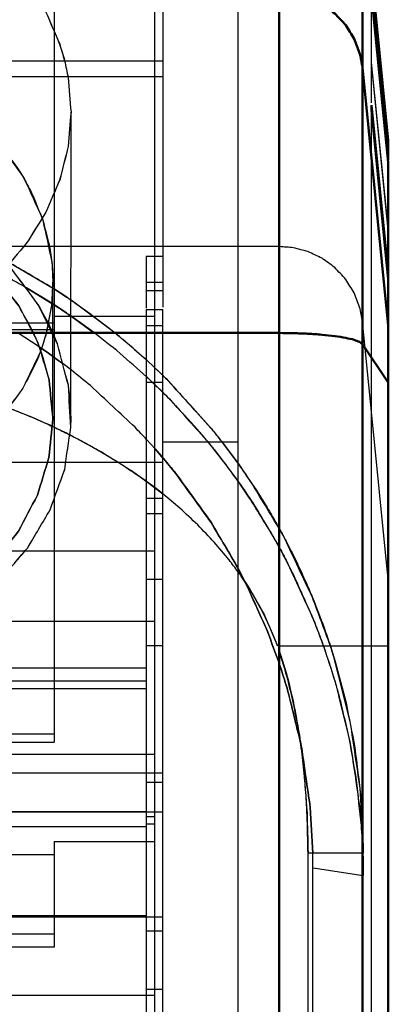
# Model space of a CAD drawing. Units: millimetres. Extents: x -128 to 40, y -17 to 220.
# Drawn here: x 38 to 40, y 86 to 92 of the extents above; entities that cross this region are included whole.
import ezdxf
from ezdxf.lldxf.tags import DXFTag

# ---------------------------------------------------------------- set-up
doc = ezdxf.new("R2010")
doc.units = ezdxf.units.MM
doc.layers.add('Top$33', color=7, linetype='Continuous', true_color=0xffffff)
tags = doc.linetypes.add('DASHED', pattern=[25.72, 12.86, -12.86]).pattern_tags.tags
tags[6:7] = [DXFTag(74, 4), DXFTag(75, 0), DXFTag(340, '0'), DXFTag(46, 0.0), DXFTag(50, 0.0), DXFTag(44, 0.0), DXFTag(45, 0.0)]
tags[4:5] = [DXFTag(74, 4), DXFTag(75, 0), DXFTag(340, '0'), DXFTag(46, 0.0), DXFTag(50, 0.0), DXFTag(44, 0.0), DXFTag(45, 0.0)]

msp = doc.modelspace()

# ---------------------------------------------------------------- linework, layer by layer
at = {"layer": 'Top$33', "color": 6, "linetype": 'DASHED', "lineweight": 25}
for p, q in [((37.9, 94.8385), (37.9, 87.9034)), ((39, 93.385), (39, 80.5907)), ((38.5, 92.4915), (38.5, 81.1143)), ((38.55, 92.4801), (38.55, 90.5093)), ((39.9, 91.4778), (39.8, 92.475)), ((39.8, 92.469), (39.9, 91.4691)), ((39.8, 91.7346), (39.8, 92.3828)), ((23.45, 91.9868), (38.55, 91.9868)), ((39.9, 90.9873), (39.8, 91.9768)), ((39.8, 91.9544), (39.9, 90.954)), ((38.55, 91.8912), (23.5272, 91.8912)), ((37.9996, 89.8131), (38, 91.6794)), ((39.8, -11.6923), (39.8, 91.6923)), ((37.5619, 91.4996), (37.7078, 91.2996)), ((39.8968, 91.5101), (39.9, 91.4778)), ((39.8929, 91.058), (39.9, 90.9873)), ((39.2475, 90.8732), (23.5292, 90.8732)), ((37.6327, 90.775), (37.8854, 90.6277)), ((38.45, 90.8136), (38.45, 90.504)), ((38.55, 90.8136), (38.45, 90.8136)), ((37.8879, 90.7511), (37.8915, 90.6589)), ((37.8915, 89.8444), (37.8915, 90.6588)), ((38.45, 90.6599), (38.55, 90.6599)), ((39.9, 90.6772), (39.9, 90.3994)), ((37.8845, 90.5338), (37.7327, 90.6262)), ((37.7329, 90.6261), (37.8857, 90.5327)), ((37.8854, 90.6277), (37.901, 90.6178)), ((37.9017, 90.6173), (37.8861, 90.6272)), ((38.45, 90.6095), (38.55, 90.6095)), ((37.901, 90.5231), (37.8845, 90.5338)), ((37.8857, 90.5327), (37.9021, 90.5221)), ((38.263, 90.3567), (38.0008, 90.5517)), ((38.45, 90.4951), (38.55, 90.4951)), ((38.45, 90.4951), (38.45, 81.7691)), ((38.55, -10.4951), (38.55, 90.4951)), ((37.9, 90.4134), (33.75, 90.4134)), ((37.8911, 90.3569), (37.8644, 90.4143)), ((37.9, 90.457), (38.5, 90.457)), ((38.0002, 90.4564), (38.1347, 90.3592)), ((38.1341, 90.3602), (38.0006, 90.4566)), ((39.9, 88.8798), (39.745, 90.4245)), ((37.9, 90.374), (24.1, 90.374)), ((37.6774, 90.3596), (37.8091, 90.2738)), ((37.8516, 90.3545), (37.8336, 90.2929)), ((37.9184, 90.2894), (37.8911, 90.3569)), ((38.45, 90.3994), (38.55, 90.3994)), ((39.9, 90.3949), (39.9, 90.109)), ((37.8338, 90.2927), (37.8159, 90.241)), ((37.8091, 90.2738), (37.8235, 90.2639)), ((38.4502, 90.1955), (38.5026, 90.1466)), ((38.0027, 90.1323), (37.9538, 90.1698)), ((38.5004, 90.1486), (38.5504, 90.1004)), ((38.5512, 90.0996), (38.5026, 90.1466)), ((38.55, 90.0592), (38.45, 90.0592)), ((38.5023, 90.0465), (38.4526, 90.0935)), ((38.4533, 90.0921), (38.4847, 90.0626)), ((38.4847, 90.0626), (38.5519, 89.9973)), ((38, 89.8439), (37.9888, 90.0104)), ((38.5514, 89.9985), (38.5023, 90.0465)), ((37.7501, 89.8568), (37.6282, 89.9054)), ((37.9988, 89.7896), (38, 89.8438)), ((38.5034, 89.6611), (38.4527, 89.7173)), ((38.4529, 89.7171), (38.5037, 89.6609)), ((38.55, 89.7025), (39, 89.7025)), ((38.902, 89.706), (39.0029, 89.5707)), ((39.0035, 89.5704), (38.9035, 89.7046)), ((38.5529, 89.604), (38.5034, 89.6611)), ((38.5037, 89.6609), (38.5532, 89.6039)), ((38.55, 89.5789), (23.5285, 89.5789)), ((38.4508, 89.4665), (38.5007, 89.4293)), ((38.5013, 89.4288), (38.452, 89.4656)), ((38.5007, 89.4293), (38.5507, 89.3903)), ((38.5506, 89.3904), (38.5013, 89.4288)), ((38.55, 89.3626), (38.45, 89.3626)), ((38.45, 89.2737), (38.55, 89.2737)), ((35.1, 89.0491), (38.5, 89.0491)), ((39.0016, 88.9445), (39.0419, 88.8664)), ((39.0413, 88.8671), (39.0017, 88.9434)), ((38.45, 88.8798), (38.55, 88.8798)), ((35.1, 88.628), (38.5, 88.628)), ((38.55, 88.4812), (38.45, 88.4812)), ((39.2475, 88.4812), (39.9, 88.4812)), ((31, 88.3476), (38.45, 88.3477)), ((38.45, 88.2686), (35.1, 88.2686)), ((38.45, 88.2234), (35.1, 88.2234)), ((37.9, 87.9508), (24.1, 87.9508)), ((37.5464, 87.9034), (37.9, 87.9034)), ((23.5, 87.8316), (38.5, 87.8316)), ((38.55, 87.7176), (23.45, 87.7172)), ((38.45, 87.6627), (38.55, 87.6627)), ((36.85, 87.4861), (38.55, 87.4861)), ((38.45, 87.4858), (36.85, 87.4858)), ((38.45, 87.4582), (38.5, 87.4582)), ((23.45, 87.3976), (38.45, 87.3976)), ((38.5, 87.4105), (38.45, 87.4105)), ((39.7414, 87.3661), (39.7478, 87.2375)), ((39.7481, 87.3615), (39.75, 87.2374)), ((39.75, 87.2374), (39.7487, 87.3398)), ((37.9, 87.308), (38.5, 87.308)), ((37.9, 87.308), (37.9, 86.6751)), ((39.7477, 87.2407), (39.7441, 87.3226)), ((24.1, 87.2292), (37.9, 87.2292)), ((39.4194, 56.7151), (39.4194, 87.2374)), ((39.75, 87.2374), (39.4194, 87.2374)), ((39.45, 57.6), (39.449, 87.2375)), ((39.75, 87.1029), (39.7477, 87.2407)), ((39.7478, 87.2375), (39.7487, 87.2059)), ((39.7487, 87.2059), (39.75, 87.1029)), ((39.45, 87.1493), (39.75, 87.1029)), ((35.1, 86.8553), (38.55, 86.8557)), ((38.45, 86.8617), (36.85, 86.8617)), ((24.1, 86.7539), (37.9, 86.7539)), ((38.45, 86.772), (38.55, 86.772)), ((37.9, 86.6751), (24.1, 86.6751)), ((38.55, 86.4207), (38.45, 86.4207)), ((31, 86.3863), (38.5, 86.3863))]:
    msp.add_line(p, q, dxfattribs=at)
at = {"layer": 'Top$33', "color": 7, "linetype": 'Continuous', "lineweight": 50}
for p, q in [((39.2475, -13.5103), (39.2475, 93.5099)), ((39.745, 93.06), (39.745, -12.3885)), ((39.9, 91.5098), (39.7456, 93.0544)), ((39.8, 92.3935), (39.9, 91.3932)), ((39.9, 91.377), (39.8, 92.3828)), ((39.745, 91.947), (39.9, 90.3994)), ((39.8, 91.7198), (39.8, 91.6923)), ((39.8, 91.7198), (39.9, 90.7186)), ((39.8, 91.6923), (39.9, 90.6772)), ((39.9, 91.3932), (39.8999, 91.5108)), ((39.9, 91.377), (39.9, 90.954)), ((39.9, 90.954), (39.9, 90.3949)), ((39.9, -10.6772), (39.9, 90.6772)), ((39.2475, 90.3555), (22.7525, 90.3555)), ((39.745, 90.2888), (39.9, 90.0592))]:
    msp.add_line(p, q, dxfattribs=at)
at = {"layer": 'Top$33', "color": 6, "linetype": 'DASHED', "lineweight": 25}
for points, knots in [([(37.7798, 92.3985), (37.8025, 92.3598), (37.8251, 92.3212), (37.8478, 92.2825), (37.8759, 92.2173), (37.9041, 92.1521), (37.9323, 92.087), (37.9421, 92.0538), (37.952, 92.0207), (37.9618, 91.9875)], [0, 0, 0, 0, 0.297873, 0.297873, 0.297873, 0.770076, 0.770076, 0.770076, 1, 1, 1, 1]), ([(37.7799, 92.3981), (37.8025, 92.3596), (37.8252, 92.321), (37.8478, 92.2825), (37.8758, 92.2174), (37.9038, 92.1524), (37.9319, 92.0873), (37.9417, 92.054), (37.9516, 92.0208), (37.9614, 91.9875)], [0, 0, 0, 0, 0.297362, 0.297362, 0.297362, 0.76902, 0.76902, 0.76902, 1, 1, 1, 1]), ([(37.9614, 91.9875), (37.9686, 91.9534), (37.9757, 91.9192), (37.9829, 91.8851), (37.9886, 91.8165), (37.9943, 91.748), (38, 91.6794)], [0, 0, 0, 0, 0.33634, 0.33634, 0.33634, 1, 1, 1, 1]), ([(37.9618, 91.9875), (37.9689, 91.9536), (37.976, 91.9198), (37.983, 91.8859), (37.9887, 91.8171), (37.9943, 91.7482), (38, 91.6794)], [0, 0, 0, 0, 0.33371, 0.33371, 0.33371, 1, 1, 1, 1]), ([(38, 91.6794), (37.9943, 91.6108), (37.9886, 91.5422), (37.9829, 91.4737), (37.9659, 91.4063), (37.9489, 91.3389), (37.9319, 91.2715), (37.9038, 91.2064), (37.8758, 91.1413), (37.8478, 91.0763), (37.8092, 91.0146), (37.7706, 90.953), (37.7321, 90.8914), (37.6836, 90.8342), (37.6352, 90.7771), (37.5867, 90.72), (37.5292, 90.6683), (37.4717, 90.6166), (37.4142, 90.565), (37.3486, 90.5197), (37.2831, 90.4744), (37.2175, 90.429), (37.1717, 90.4037), (37.1258, 90.3783), (37.0799, 90.3529)], [0, 0, 0, 0, 0.121522, 0.121522, 0.121522, 0.244288, 0.244288, 0.244288, 0.36942, 0.36942, 0.36942, 0.497826, 0.497826, 0.497826, 0.630129, 0.630129, 0.630129, 0.76665, 0.76665, 0.76665, 0.907403, 0.907403, 0.907403, 1, 1, 1, 1]), ([(38, 91.6794), (37.9944, 91.6107), (37.9888, 91.542), (37.9831, 91.4732), (37.9662, 91.4062), (37.9493, 91.3392), (37.9324, 91.2722), (37.9042, 91.2069), (37.876, 91.1416), (37.8478, 91.0763), (37.8092, 91.0145), (37.7706, 90.9527), (37.7321, 90.8909), (37.6839, 90.8341), (37.6357, 90.7773), (37.5875, 90.7205), (37.5298, 90.6686), (37.472, 90.6168), (37.4142, 90.565), (37.3486, 90.5195), (37.2829, 90.4741), (37.2173, 90.4286), (37.1717, 90.4034), (37.1262, 90.3781), (37.0806, 90.3529)], [0, 0, 0, 0, 0.121797, 0.121797, 0.121797, 0.243891, 0.243891, 0.243891, 0.369564, 0.369564, 0.369564, 0.498235, 0.498235, 0.498235, 0.629816, 0.629816, 0.629816, 0.766933, 0.766933, 0.766933, 0.907976, 0.907976, 0.907976, 1, 1, 1, 1]), ([(37.5619, 91.4996), (37.5995, 91.4504), (37.637, 91.4012), (37.6746, 91.3521), (37.6858, 91.3346), (37.6969, 91.3171), (37.708, 91.2996)], [0, 0, 0, 0, 0.749053, 0.749053, 0.749053, 1, 1, 1, 1]), ([(37.9184, 90.2894), (37.8802, 90.3679), (37.842, 90.4465), (37.8038, 90.525), (37.7499, 90.5979), (37.6959, 90.6708), (37.642, 90.7437), (37.5743, 90.8087), (37.5066, 90.8737), (37.4389, 90.9387), (37.3585, 90.9945), (37.2781, 91.0503), (37.1978, 91.106), (37.1075, 91.1509), (37.0172, 91.1957), (36.9269, 91.2406), (36.8283, 91.2735), (36.7297, 91.3065), (36.6311, 91.3394), (36.5275, 91.3595), (36.4239, 91.3796), (36.3202, 91.3997), (36.2135, 91.4065), (36.1067, 91.4132), (36, 91.4199), (35.8936, 91.4132), (35.7872, 91.4065), (35.6808, 91.3999), (35.5768, 91.3797), (35.4729, 91.3595), (35.3689, 91.3394), (35.2706, 91.3066), (35.1723, 91.2738), (35.074, 91.241), (34.9834, 91.196), (34.8928, 91.151), (34.8022, 91.106), (34.7221, 91.0505), (34.642, 90.9949), (34.5619, 90.9393), (34.4939, 90.8741), (34.426, 90.8089), (34.358, 90.7437), (34.3042, 90.6711), (34.2505, 90.5984), (34.1967, 90.5258), (34.1583, 90.447), (34.1199, 90.3682), (34.0816, 90.2894)], [0, 0, 0, 0, 0.055483, 0.055483, 0.055483, 0.113099, 0.113099, 0.113099, 0.172734, 0.172734, 0.172734, 0.234885, 0.234885, 0.234885, 0.298932, 0.298932, 0.298932, 0.364977, 0.364977, 0.364977, 0.432044, 0.432044, 0.432044, 0.5, 0.5, 0.5, 0.567725, 0.567725, 0.567725, 0.635023, 0.635023, 0.635023, 0.700846, 0.700846, 0.700846, 0.765115, 0.765115, 0.765115, 0.827059, 0.827059, 0.827059, 0.886902, 0.886902, 0.886902, 0.944324, 0.944324, 0.944324, 1, 1, 1, 1]), ([(34.1084, 89.8513), (34.1166, 89.9287), (34.1249, 90.006), (34.1331, 90.0834), (34.1565, 90.1589), (34.1798, 90.2344), (34.2032, 90.31), (34.2415, 90.3819), (34.2798, 90.4539), (34.3181, 90.5258), (34.3699, 90.592), (34.4217, 90.6581), (34.4735, 90.7242), (34.5381, 90.7834), (34.6027, 90.8425), (34.6673, 90.9016), (34.7425, 90.9519), (34.8177, 91.0022), (34.8929, 91.0526), (34.9775, 91.0931), (35.0621, 91.1336), (35.1467, 91.1741), (35.238, 91.2037), (35.3292, 91.2333), (35.4204, 91.2628), (35.5168, 91.2808), (35.6131, 91.2988), (35.7095, 91.3167), (35.8078, 91.3227), (35.9062, 91.3286), (36.0045, 91.3345), (36.1032, 91.3282), (36.2019, 91.3218), (36.3006, 91.3155), (36.3965, 91.2972), (36.4923, 91.2789), (36.5882, 91.2606), (36.6796, 91.2306), (36.771, 91.2005), (36.8623, 91.1705), (36.9464, 91.1298), (37.0304, 91.0891), (37.1144, 91.0484), (37.1896, 90.9976), (37.2647, 90.9468), (37.3399, 90.896), (37.4039, 90.8368), (37.4678, 90.7776), (37.5318, 90.7185), (37.5834, 90.6519), (37.635, 90.5853), (37.6866, 90.5187), (37.7242, 90.4468), (37.7619, 90.375), (37.7996, 90.3032), (37.8226, 90.2273), (37.8455, 90.1514), (37.8685, 90.0755), (37.8762, 89.9985), (37.8839, 89.9215), (37.8916, 89.8444)], [0, 0, 0, 0, 0.043882, 0.043882, 0.043882, 0.088479, 0.088479, 0.088479, 0.134458, 0.134458, 0.134458, 0.181859, 0.181859, 0.181859, 0.231262, 0.231262, 0.231262, 0.282302, 0.282302, 0.282302, 0.335224, 0.335224, 0.335224, 0.389326, 0.389326, 0.389326, 0.444617, 0.444617, 0.444617, 0.500204, 0.500204, 0.500204, 0.555989, 0.555989, 0.555989, 0.611052, 0.611052, 0.611052, 0.665314, 0.665314, 0.665314, 0.717991, 0.717991, 0.717991, 0.769161, 0.769161, 0.769161, 0.818323, 0.818323, 0.818323, 0.865843, 0.865843, 0.865843, 0.911606, 0.911606, 0.911606, 0.956338, 0.956338, 0.956338, 1, 1, 1, 1]), ([(37.7078, 91.2996), (37.7126, 91.2914), (37.7174, 91.2832), (37.7223, 91.275), (37.7574, 91.1976), (37.7925, 91.1202), (37.8277, 91.0427)], [0, 0, 0, 0, 0.100666, 0.100666, 0.100666, 1, 1, 1, 1]), ([(37.708, 91.2996), (37.7268, 91.2651), (37.7456, 91.2307), (37.7644, 91.1962), (37.7867, 91.1415), (37.8089, 91.0868), (37.8312, 91.0321), (37.8454, 90.9758), (37.8596, 90.9196), (37.8738, 90.8633), (37.8785, 90.826), (37.8833, 90.7886), (37.888, 90.7513)], [0, 0, 0, 0, 0.202307, 0.202307, 0.202307, 0.506853, 0.506853, 0.506853, 0.805999, 0.805999, 0.805999, 1, 1, 1, 1]), ([(37.8277, 91.0427), (37.8289, 91.0392), (37.83, 91.0356), (37.8312, 91.0321), (37.8493, 90.9474), (37.8674, 90.8627), (37.8854, 90.778), (37.8862, 90.769), (37.887, 90.7601), (37.8879, 90.7511)], [0, 0, 0, 0, 0.037548, 0.037548, 0.037548, 0.909497, 0.909497, 0.909497, 1, 1, 1, 1]), ([(39.745, 90.4245), (39.7396, 90.4532), (39.7341, 90.4818), (39.7286, 90.5105), (39.7176, 90.539), (39.7066, 90.5676), (39.6955, 90.5961), (39.6789, 90.6229), (39.6622, 90.6497), (39.6455, 90.6765), (39.6238, 90.7), (39.602, 90.7234), (39.5803, 90.7469), (39.5545, 90.7656), (39.5288, 90.7844), (39.5031, 90.8032), (39.475, 90.8165), (39.4469, 90.8298), (39.4188, 90.8431), (39.3899, 90.8508), (39.361, 90.8584), (39.3321, 90.8661), (39.3039, 90.8685), (39.2757, 90.8708), (39.2475, 90.8732)], [0, 0, 0, 0, 0.119408, 0.119408, 0.119408, 0.244561, 0.244561, 0.244561, 0.373659, 0.373659, 0.373659, 0.504512, 0.504512, 0.504512, 0.634733, 0.634733, 0.634733, 0.761996, 0.761996, 0.761996, 0.884273, 0.884273, 0.884273, 1, 1, 1, 1]), ([(37.8644, 90.4143), (37.8441, 90.4513), (37.8237, 90.4883), (37.8034, 90.5253), (37.7496, 90.5981), (37.6958, 90.6709), (37.642, 90.7437), (37.6361, 90.7503), (37.6302, 90.7568), (37.6243, 90.7634)], [0, 0, 0, 0, 0.298369, 0.298369, 0.298369, 0.937749, 0.937749, 0.937749, 1, 1, 1, 1]), ([(37.8861, 90.6272), (37.8034, 90.6756), (37.7207, 90.724), (37.6379, 90.7723), (37.6363, 90.7732), (37.6348, 90.774), (37.6332, 90.7749)], [0, 0, 0, 0, 0.981597, 0.981597, 0.981597, 1, 1, 1, 1]), ([(37.7327, 90.6262), (37.7014, 90.6438), (37.6702, 90.6613), (37.6389, 90.6789), (37.6178, 90.6901), (37.5968, 90.7013), (37.5757, 90.7125)], [0, 0, 0, 0, 0.600889, 0.600889, 0.600889, 1, 1, 1, 1]), ([(37.888, 90.7513), (37.8891, 90.7318), (37.8901, 90.7122), (37.8912, 90.6927), (37.8885, 90.6353), (37.8859, 90.5778), (37.8833, 90.5203), (37.8724, 90.4636), (37.8615, 90.4069), (37.8507, 90.3502), (37.845, 90.331), (37.8394, 90.3119), (37.8338, 90.2927)], [0, 0, 0, 0, 0.126348, 0.126348, 0.126348, 0.49791, 0.49791, 0.49791, 0.871011, 0.871011, 0.871011, 1, 1, 1, 1]), ([(37.776, 90.3567), (37.7462, 90.4107), (37.7164, 90.4647), (37.6866, 90.5187), (37.643, 90.5763), (37.5995, 90.6338), (37.556, 90.6914)], [0, 0, 0, 0, 0.460777, 0.460777, 0.460777, 1, 1, 1, 1]), ([(37.8915, 90.6589), (37.8888, 90.6127), (37.886, 90.5665), (37.8833, 90.5203), (37.8727, 90.4651), (37.8622, 90.4098), (37.8516, 90.3545)], [0, 0, 0, 0, 0.4511, 0.4511, 0.4511, 1, 1, 1, 1]), ([(37.901, 90.6178), (37.9165, 90.6077), (37.9321, 90.5976), (37.9477, 90.5875), (37.9652, 90.5757), (37.9828, 90.564), (38.0004, 90.5522)], [0, 0, 0, 0, 0.46769, 0.46769, 0.46769, 1, 1, 1, 1]), ([(38.0008, 90.5517), (37.9921, 90.5577), (37.9834, 90.5636), (37.9746, 90.5695), (37.9503, 90.5854), (37.926, 90.6013), (37.9017, 90.6173)], [0, 0, 0, 0, 0.266203, 0.266203, 0.266203, 1, 1, 1, 1]), ([(38.0004, 90.5522), (38.0273, 90.5333), (38.0542, 90.5145), (38.0812, 90.4956), (38.1246, 90.463), (38.1681, 90.4304), (38.2115, 90.3978), (38.2289, 90.3839), (38.2464, 90.37), (38.2639, 90.3561)], [0, 0, 0, 0, 0.300318, 0.300318, 0.300318, 0.796267, 0.796267, 0.796267, 1, 1, 1, 1]), ([(38.0006, 90.4566), (37.9914, 90.4629), (37.9821, 90.4692), (37.9729, 90.4755), (37.9489, 90.4914), (37.925, 90.5073), (37.901, 90.5231)], [0, 0, 0, 0, 0.280231, 0.280231, 0.280231, 1, 1, 1, 1]), ([(37.9021, 90.5221), (37.9326, 90.5018), (37.963, 90.4814), (37.9935, 90.461), (37.9957, 90.4595), (37.998, 90.4579), (38.0002, 90.4564)], [0, 0, 0, 0, 0.930556, 0.930556, 0.930556, 1, 1, 1, 1]), ([(37.8203, 90.249), (37.8134, 90.2669), (37.8065, 90.2848), (37.7996, 90.3027), (37.7918, 90.3207), (37.7839, 90.3387), (37.776, 90.3567)], [0, 0, 0, 0, 0.49415, 0.49415, 0.49415, 1, 1, 1, 1]), ([(38.4526, 90.0935), (38.3995, 90.1403), (38.3465, 90.1871), (38.2934, 90.2339), (38.2403, 90.276), (38.1872, 90.3181), (38.1341, 90.3602)], [0, 0, 0, 0, 0.510772, 0.510772, 0.510772, 1, 1, 1, 1]), ([(38.4532, 90.1927), (38.3988, 90.24), (38.3444, 90.2873), (38.29, 90.3347), (38.281, 90.342), (38.272, 90.3493), (38.263, 90.3567)], [0, 0, 0, 0, 0.861305, 0.861305, 0.861305, 1, 1, 1, 1]), ([(38.2639, 90.3561), (38.2887, 90.3355), (38.3135, 90.3149), (38.3384, 90.2943), (38.3757, 90.2614), (38.4129, 90.2284), (38.4502, 90.1955)], [0, 0, 0, 0, 0.393773, 0.393773, 0.393773, 1, 1, 1, 1]), ([(37.8336, 90.2929), (37.8307, 90.2842), (37.8278, 90.2755), (37.8249, 90.2668), (37.8218, 90.2582), (37.8187, 90.2495), (37.8156, 90.2409)], [0, 0, 0, 0, 0.499329, 0.499329, 0.499329, 1, 1, 1, 1]), ([(38, 89.8438), (37.9947, 89.9099), (37.9894, 89.976), (37.9841, 90.042), (37.9622, 90.1245), (37.9403, 90.207), (37.9184, 90.2894)], [0, 0, 0, 0, 0.43721, 0.43721, 0.43721, 1, 1, 1, 1]), ([(37.9988, 89.7896), (37.994, 89.8736), (37.9892, 89.9576), (37.9844, 90.0416), (37.9624, 90.1242), (37.9404, 90.2068), (37.9184, 90.2894)], [0, 0, 0, 0, 0.49613, 0.49613, 0.49613, 1, 1, 1, 1]), ([(37.8159, 90.241), (37.8084, 90.2224), (37.801, 90.2037), (37.7936, 90.1851), (37.7663, 90.1317), (37.7391, 90.0784), (37.7119, 90.025), (37.6573, 89.9507), (37.6027, 89.8764), (37.5481, 89.8021), (37.4779, 89.7364), (37.4077, 89.6706), (37.3375, 89.6049)], [0, 0, 0, 0, 0.074815, 0.074815, 0.074815, 0.297967, 0.297967, 0.297967, 0.64156, 0.64156, 0.64156, 1, 1, 1, 1]), ([(37.8156, 90.2409), (37.7811, 90.1689), (37.7465, 90.097), (37.7119, 90.025), (37.6572, 89.9507), (37.6025, 89.8764), (37.5478, 89.8022), (37.4777, 89.7364), (37.4076, 89.6706), (37.3375, 89.6049)], [0, 0, 0, 0, 0.297637, 0.297637, 0.297637, 0.641599, 0.641599, 0.641599, 1, 1, 1, 1]), ([(37.8915, 89.8439), (37.8838, 89.9211), (37.8762, 89.9983), (37.8685, 90.0755), (37.8524, 90.1333), (37.8364, 90.1912), (37.8203, 90.249)], [0, 0, 0, 0, 0.563769, 0.563769, 0.563769, 1, 1, 1, 1]), ([(37.8235, 90.2639), (37.8241, 90.2635), (37.8247, 90.2631), (37.8252, 90.2627), (37.8681, 90.2317), (37.911, 90.2008), (37.9539, 90.1698)], [0, 0, 0, 0, 0.012995, 0.012995, 0.012995, 1, 1, 1, 1]), ([(37.9538, 90.1698), (37.911, 90.2007), (37.8681, 90.2317), (37.8252, 90.2627), (37.8247, 90.2631), (37.8241, 90.2635), (37.8235, 90.2638)], [0, 0, 0, 0, 0.987084, 0.987084, 0.987084, 1, 1, 1, 1]), ([(38.4527, 89.7173), (38.4298, 89.7415), (38.4069, 89.7657), (38.384, 89.7899), (38.2948, 89.8732), (38.2056, 89.9565), (38.1163, 90.0398), (38.0784, 90.0706), (38.0406, 90.1015), (38.0027, 90.1323)], [0, 0, 0, 0, 0.163036, 0.163036, 0.163036, 0.760852, 0.760852, 0.760852, 1, 1, 1, 1]), ([(38.5504, 90.1004), (38.5605, 90.0903), (38.5707, 90.0802), (38.5808, 90.0702), (38.6718, 89.9689), (38.7629, 89.8677), (38.8539, 89.7664), (38.8699, 89.7463), (38.886, 89.7261), (38.902, 89.706)], [0, 0, 0, 0, 0.081082, 0.081082, 0.081082, 0.853936, 0.853936, 0.853936, 1, 1, 1, 1]), ([(38.9035, 89.7046), (38.8838, 89.7293), (38.8641, 89.754), (38.8444, 89.7787), (38.7566, 89.8759), (38.6687, 89.9731), (38.5809, 90.0702), (38.571, 90.08), (38.5611, 90.0898), (38.5512, 90.0996)], [0, 0, 0, 0, 0.178933, 0.178933, 0.178933, 0.921173, 0.921173, 0.921173, 1, 1, 1, 1]), ([(38.8191, 89.7044), (38.7988, 89.7285), (38.7785, 89.7526), (38.7581, 89.7766), (38.7039, 89.8357), (38.6497, 89.8948), (38.5955, 89.9539), (38.5808, 89.9688), (38.5661, 89.9836), (38.5514, 89.9985)], [0, 0, 0, 0, 0.237483, 0.237483, 0.237483, 0.842449, 0.842449, 0.842449, 1, 1, 1, 1]), ([(38.5519, 89.9973), (38.5671, 89.9819), (38.5824, 89.9665), (38.5976, 89.9511), (38.6714, 89.8688), (38.7453, 89.7865), (38.8191, 89.7041)], [0, 0, 0, 0, 0.163936, 0.163936, 0.163936, 1, 1, 1, 1]), ([(37.6237, 89.9078), (37.629, 89.9058), (37.6342, 89.9038), (37.6395, 89.9017), (37.6746, 89.8876), (37.7097, 89.8734), (37.7448, 89.8592)], [0, 0, 0, 0, 0.129879, 0.129879, 0.129879, 1, 1, 1, 1]), ([(37.8916, 89.8444), (37.8916, 89.844), (37.8916, 89.8435), (37.8916, 89.843), (37.8837, 89.7652), (37.8759, 89.6875), (37.868, 89.6097), (37.845, 89.5341), (37.8219, 89.4585), (37.7989, 89.3829), (37.7609, 89.3109), (37.723, 89.2388), (37.685, 89.1667), (37.6335, 89.1004), (37.5819, 89.034), (37.5304, 88.9677), (37.4661, 88.9084), (37.4018, 88.8492), (37.3375, 88.79)], [0, 0, 0, 0, 0.001177, 0.001177, 0.001177, 0.191574, 0.191574, 0.191574, 0.384027, 0.384027, 0.384027, 0.5824, 0.5824, 0.5824, 0.787068, 0.787068, 0.787068, 1, 1, 1, 1]), ([(37.3375, 88.79), (37.4017, 88.8492), (37.4659, 88.9084), (37.53, 88.9676), (37.5817, 89.034), (37.6334, 89.1004), (37.685, 89.1667), (37.7229, 89.2387), (37.7607, 89.3106), (37.7986, 89.3825), (37.8217, 89.4583), (37.8449, 89.534), (37.868, 89.6097), (37.8758, 89.6873), (37.8837, 89.7649), (37.8915, 89.8426), (37.8915, 89.843), (37.8915, 89.8435), (37.8915, 89.8439)], [0, 0, 0, 0, 0.212803, 0.212803, 0.212803, 0.417787, 0.417787, 0.417787, 0.615872, 0.615872, 0.615872, 0.808787, 0.808787, 0.808787, 0.998918, 0.998918, 0.998918, 1, 1, 1, 1]), ([(37.7448, 89.8592), (37.7565, 89.8543), (37.7682, 89.8493), (37.78, 89.8443), (37.7916, 89.8392), (37.8033, 89.8341), (37.815, 89.829), (37.8271, 89.8236), (37.8392, 89.8182), (37.8514, 89.8127), (37.8639, 89.807), (37.8764, 89.8012), (37.8889, 89.7954), (37.9019, 89.7893), (37.9148, 89.7831), (37.9278, 89.777), (37.9411, 89.7704), (37.9545, 89.7639), (37.9678, 89.7574), (37.9816, 89.7504), (37.9953, 89.7435), (38.0091, 89.7365), (38.0232, 89.7292), (38.0373, 89.7218), (38.0515, 89.7144), (38.061, 89.7093), (38.0706, 89.7042), (38.0802, 89.6991), (38.0972, 89.6897), (38.1143, 89.6803), (38.1314, 89.6709), (38.1558, 89.6568), (38.1802, 89.6427), (38.2047, 89.6285), (38.2362, 89.609), (38.2678, 89.5895), (38.2994, 89.57), (38.3225, 89.5548), (38.3455, 89.5396), (38.3685, 89.5244), (38.3892, 89.5099), (38.4099, 89.4955), (38.4306, 89.4811), (38.4373, 89.4762), (38.4441, 89.4713), (38.4508, 89.4665)], [0, 0, 0, 0, 0.047134, 0.047134, 0.047134, 0.094381, 0.094381, 0.094381, 0.143557, 0.143557, 0.143557, 0.19468, 0.19468, 0.19468, 0.247766, 0.247766, 0.247766, 0.302833, 0.302833, 0.302833, 0.359899, 0.359899, 0.359899, 0.418982, 0.418982, 0.418982, 0.45914, 0.45914, 0.45914, 0.531314, 0.531314, 0.531314, 0.635907, 0.635907, 0.635907, 0.773495, 0.773495, 0.773495, 0.875783, 0.875783, 0.875783, 0.969232, 0.969232, 0.969232, 1, 1, 1, 1]), ([(38.452, 89.4656), (38.4237, 89.4855), (38.3955, 89.5053), (38.3673, 89.5252), (38.3064, 89.5636), (38.2454, 89.6019), (38.1845, 89.6403), (38.1193, 89.6759), (38.0541, 89.7114), (37.9888, 89.747), (37.9508, 89.7654), (37.9129, 89.7838), (37.8749, 89.8022), (37.84, 89.8176), (37.8051, 89.833), (37.7702, 89.8484), (37.7635, 89.8512), (37.7568, 89.854), (37.7501, 89.8568)], [0, 0, 0, 0, 0.128632, 0.128632, 0.128632, 0.396812, 0.396812, 0.396812, 0.673658, 0.673658, 0.673658, 0.830867, 0.830867, 0.830867, 0.972991, 0.972991, 0.972991, 1, 1, 1, 1]), ([(37.5594, 88.8571), (37.6195, 88.9268), (37.6795, 88.9965), (37.7396, 89.0662), (37.7847, 89.1426), (37.8298, 89.219), (37.8749, 89.2953), (37.904, 89.3764), (37.933, 89.4575), (37.9621, 89.5385), (37.9743, 89.6222), (37.9866, 89.7059), (37.9988, 89.7896)], [0, 0, 0, 0, 0.261795, 0.261795, 0.261795, 0.51423, 0.51423, 0.51423, 0.759309, 0.759309, 0.759309, 1, 1, 1, 1]), ([(37.5594, 88.8571), (37.6194, 88.9267), (37.6794, 88.9962), (37.7394, 89.0658), (37.7846, 89.1423), (37.8298, 89.2188), (37.8749, 89.2953), (37.904, 89.3762), (37.9331, 89.4572), (37.9622, 89.5381), (37.9744, 89.6219), (37.9866, 89.7057), (37.9988, 89.7896)], [0, 0, 0, 0, 0.261385, 0.261385, 0.261385, 0.514227, 0.514227, 0.514227, 0.758909, 0.758909, 0.758909, 1, 1, 1, 1]), ([(39.001, 89.4662), (38.9725, 89.505), (38.944, 89.5439), (38.9155, 89.5828), (38.8833, 89.6233), (38.8512, 89.6639), (38.8191, 89.7044)], [0, 0, 0, 0, 0.482275, 0.482275, 0.482275, 1, 1, 1, 1]), ([(38.8191, 89.7041), (38.8324, 89.6877), (38.8457, 89.6714), (38.859, 89.655), (38.9073, 89.5907), (38.9555, 89.5265), (39.0038, 89.4622)], [0, 0, 0, 0, 0.208034, 0.208034, 0.208034, 1, 1, 1, 1]), ([(39.0017, 88.9434), (38.9476, 89.0352), (38.8935, 89.127), (38.8394, 89.2188), (38.7682, 89.3176), (38.697, 89.4165), (38.6258, 89.5154), (38.6015, 89.5449), (38.5772, 89.5744), (38.5529, 89.604)], [0, 0, 0, 0, 0.399672, 0.399672, 0.399672, 0.85655, 0.85655, 0.85655, 1, 1, 1, 1]), ([(38.5532, 89.6039), (38.5776, 89.5743), (38.602, 89.5448), (38.6264, 89.5152), (38.6972, 89.417), (38.7681, 89.3188), (38.839, 89.2206), (38.8932, 89.1285), (38.9474, 89.0365), (39.0016, 88.9445)], [0, 0, 0, 0, 0.143979, 0.143979, 0.143979, 0.598851, 0.598851, 0.598851, 1, 1, 1, 1]), ([(39.0029, 89.5707), (39.038, 89.5191), (39.0731, 89.4674), (39.1082, 89.4157), (39.126, 89.3873), (39.1439, 89.3589), (39.1617, 89.3305), (39.179, 89.3013), (39.1964, 89.2721), (39.2137, 89.2428), (39.225, 89.2228), (39.2364, 89.2027), (39.2477, 89.1827)], [0, 0, 0, 0, 0.408134, 0.408134, 0.408134, 0.627431, 0.627431, 0.627431, 0.849439, 0.849439, 0.849439, 1, 1, 1, 1]), ([(39.2497, 89.179), (39.1924, 89.2735), (39.1351, 89.3679), (39.0778, 89.4624), (39.053, 89.4984), (39.0283, 89.5344), (39.0035, 89.5704)], [0, 0, 0, 0, 0.716585, 0.716585, 0.716585, 1, 1, 1, 1]), ([(39.2488, 89.0688), (39.2347, 89.094), (39.2206, 89.1192), (39.2065, 89.1444), (39.1595, 89.2203), (39.1125, 89.2962), (39.0656, 89.3721), (39.044, 89.4034), (39.0225, 89.4348), (39.001, 89.4662)], [0, 0, 0, 0, 0.18498, 0.18498, 0.18498, 0.756411, 0.756411, 0.756411, 1, 1, 1, 1]), ([(39.0038, 89.4622), (39.0325, 89.4199), (39.0612, 89.3775), (39.0899, 89.3351), (39.1433, 89.2454), (39.1968, 89.1557), (39.2502, 89.066)], [0, 0, 0, 0, 0.328949, 0.328949, 0.328949, 1, 1, 1, 1]), ([(39.0007, 88.9239), (38.9828, 88.9478), (38.9648, 88.9717), (38.9469, 88.9955), (38.9172, 89.0308), (38.8876, 89.0662), (38.8579, 89.1015), (38.8251, 89.136), (38.7923, 89.1705), (38.7595, 89.205), (38.7235, 89.2385), (38.6875, 89.2721), (38.6516, 89.3057), (38.6179, 89.3339), (38.5842, 89.3622), (38.5506, 89.3904)], [0, 0, 0, 0, 0.137808, 0.137808, 0.137808, 0.350509, 0.350509, 0.350509, 0.570188, 0.570188, 0.570188, 0.797298, 0.797298, 0.797298, 1, 1, 1, 1]), ([(39.2477, 89.1827), (39.2531, 89.1727), (39.2586, 89.1628), (39.2641, 89.1528), (39.2803, 89.122), (39.2964, 89.0912), (39.3126, 89.0604), (39.3282, 89.0288), (39.3438, 88.9972), (39.3593, 88.9656), (39.3742, 88.9333), (39.3891, 88.9009), (39.404, 88.8685), (39.4182, 88.8354), (39.4324, 88.8022), (39.4466, 88.7691), (39.4697, 88.709), (39.4928, 88.6489), (39.5159, 88.5889), (39.5278, 88.5542), (39.5396, 88.5195), (39.5515, 88.4849)], [0, 0, 0, 0, 0.044671, 0.044671, 0.044671, 0.181664, 0.181664, 0.181664, 0.32029, 0.32029, 0.32029, 0.460548, 0.460548, 0.460548, 0.60244, 0.60244, 0.60244, 0.855832, 0.855832, 0.855832, 1, 1, 1, 1]), ([(39.5524, 88.4822), (39.5171, 88.5778), (39.4818, 88.6735), (39.4465, 88.7691), (39.3907, 88.8876), (39.3349, 89.0062), (39.2791, 89.1247), (39.2693, 89.1428), (39.2595, 89.1609), (39.2497, 89.179)], [0, 0, 0, 0, 0.402042, 0.402042, 0.402042, 0.918929, 0.918929, 0.918929, 1, 1, 1, 1]), ([(39.512, 88.4811), (39.512, 88.4812), (39.512, 88.4812), (39.5053, 88.5), (39.4983, 88.5188), (39.4914, 88.5377), (39.4847, 88.5552), (39.4781, 88.5727), (39.4714, 88.5902), (39.465, 88.6063), (39.4586, 88.6225), (39.4522, 88.6386), (39.4135, 88.7257), (39.3748, 88.8128), (39.3361, 88.8998), (39.307, 88.9561), (39.2779, 89.0125), (39.2488, 89.0688)], [0, 0, 0, 0, 0.000017, 0.000017, 0.093355, 0.093355, 0.093355, 0.18048, 0.18048, 0.18048, 0.261391, 0.261391, 0.261391, 0.704939, 0.704939, 0.704939, 1, 1, 1, 1]), ([(39.2502, 89.066), (39.2629, 89.0422), (39.2756, 89.0184), (39.2882, 88.9946), (39.343, 88.8754), (39.3977, 88.7561), (39.4525, 88.6369), (39.472, 88.5854), (39.4914, 88.534), (39.5109, 88.4826)], [0, 0, 0, 0, 0.126485, 0.126485, 0.126485, 0.742104, 0.742104, 0.742104, 1, 1, 1, 1]), ([(39.236, 88.4812), (39.2204, 88.5199), (39.2049, 88.5587), (39.1894, 88.5975), (39.1733, 88.6308), (39.1572, 88.6641), (39.1411, 88.6973), (39.1216, 88.7317), (39.1021, 88.7661), (39.0826, 88.8005), (39.0613, 88.8332), (39.04, 88.866), (39.0186, 88.8987), (39.0127, 88.9071), (39.0067, 88.9155), (39.0007, 88.9239)], [0, 0, 0, 0, 0.249208, 0.249208, 0.249208, 0.469673, 0.469673, 0.469673, 0.70549, 0.70549, 0.70549, 0.938449, 0.938449, 0.938449, 1, 1, 1, 1]), ([(39.0031, 88.9206), (39.023, 88.8911), (39.043, 88.8616), (39.0629, 88.8321), (39.094, 88.7772), (39.1251, 88.7222), (39.1562, 88.6673), (39.1828, 88.6052), (39.2094, 88.5432), (39.236, 88.4812)], [0, 0, 0, 0, 0.214206, 0.214206, 0.214206, 0.593911, 0.593911, 0.593911, 1, 1, 1, 1]), ([(39.2514, 88.363), (39.2259, 88.4325), (39.2004, 88.5019), (39.1748, 88.5714), (39.1303, 88.67), (39.0858, 88.7685), (39.0413, 88.8671)], [0, 0, 0, 0, 0.406358, 0.406358, 0.406358, 1, 1, 1, 1]), ([(39.0419, 88.8664), (39.0862, 88.7681), (39.1305, 88.6698), (39.1748, 88.5714), (39.2004, 88.502), (39.2259, 88.4325), (39.2514, 88.3631)], [0, 0, 0, 0, 0.593092, 0.593092, 0.593092, 1, 1, 1, 1]), ([(39.5109, 88.4826), (39.5345, 88.4102), (39.558, 88.3377), (39.5816, 88.2653), (39.6126, 88.138), (39.6436, 88.0107), (39.6746, 87.8834), (39.6934, 87.7539), (39.7122, 87.6243), (39.731, 87.4948), (39.7345, 87.4519), (39.738, 87.409), (39.7414, 87.3661)], [0, 0, 0, 0, 0.199884, 0.199884, 0.199884, 0.543645, 0.543645, 0.543645, 0.887093, 0.887093, 0.887093, 1, 1, 1, 1]), ([(39.7441, 87.3226), (39.7424, 87.3494), (39.7407, 87.3761), (39.7391, 87.4028), (39.7294, 87.4936), (39.7197, 87.5845), (39.71, 87.6753), (39.696, 87.7568), (39.682, 87.8384), (39.668, 87.9199), (39.6513, 87.992), (39.6347, 88.0642), (39.618, 88.1363), (39.611, 88.1621), (39.604, 88.1879), (39.5971, 88.2137), (39.59, 88.2381), (39.5829, 88.2625), (39.5758, 88.2869), (39.5686, 88.3099), (39.5615, 88.3328), (39.5544, 88.3558), (39.5473, 88.3774), (39.5402, 88.399), (39.533, 88.4206), (39.526, 88.4408), (39.519, 88.461), (39.512, 88.4812)], [0, 0, 0, 0, 0.067718, 0.067718, 0.067718, 0.298917, 0.298917, 0.298917, 0.508219, 0.508219, 0.508219, 0.695622, 0.695622, 0.695622, 0.763259, 0.763259, 0.763259, 0.827516, 0.827516, 0.827516, 0.888393, 0.888393, 0.888393, 0.945891, 0.945891, 0.945891, 1, 1, 1, 1]), ([(39.5515, 88.4849), (39.5624, 88.4496), (39.5734, 88.4144), (39.5844, 88.3791), (39.6054, 88.2991), (39.6265, 88.2192), (39.6475, 88.1392), (39.665, 88.049), (39.6826, 87.9588), (39.7001, 87.8686), (39.7122, 87.7683), (39.7243, 87.668), (39.7364, 87.5677), (39.7403, 87.499), (39.7442, 87.4303), (39.7481, 87.3615)], [0, 0, 0, 0, 0.096815, 0.096815, 0.096815, 0.313685, 0.313685, 0.313685, 0.554589, 0.554589, 0.554589, 0.819524, 0.819524, 0.819524, 1, 1, 1, 1]), ([(39.7487, 87.3398), (39.7428, 87.4363), (39.7369, 87.5327), (39.731, 87.6292), (39.7119, 87.7587), (39.6929, 87.8882), (39.6738, 88.0177), (39.6421, 88.1448), (39.6104, 88.2718), (39.5787, 88.3989), (39.5699, 88.4267), (39.5612, 88.4545), (39.5524, 88.4822)], [0, 0, 0, 0, 0.249298, 0.249298, 0.249298, 0.587016, 0.587016, 0.587016, 0.924889, 0.924889, 0.924889, 1, 1, 1, 1]), ([(39.4194, 87.2374), (39.4181, 87.2971), (39.4168, 87.3568), (39.4154, 87.4166), (39.4137, 87.4592), (39.412, 87.5017), (39.4103, 87.5443), (39.4065, 87.595), (39.4027, 87.6457), (39.3989, 87.6963), (39.393, 87.7475), (39.3872, 87.7988), (39.3814, 87.85), (39.3734, 87.902), (39.3655, 87.9541), (39.3576, 88.0061), (39.3481, 88.0549), (39.3386, 88.1036), (39.3292, 88.1524), (39.3171, 88.2009), (39.3051, 88.2494), (39.293, 88.298), (39.2779, 88.348), (39.2627, 88.3981), (39.2475, 88.4482)], [0, 0, 0, 0, 0.145956, 0.145956, 0.145956, 0.250073, 0.250073, 0.250073, 0.374173, 0.374173, 0.374173, 0.500107, 0.500107, 0.500107, 0.6287, 0.6287, 0.6287, 0.75003, 0.75003, 0.75003, 0.87218, 0.87218, 0.87218, 1, 1, 1, 1]), ([(39.2475, 88.4482), (39.2566, 88.4201), (39.2656, 88.392), (39.2746, 88.3639), (39.2797, 88.3468), (39.2848, 88.3297), (39.2899, 88.3126), (39.2933, 88.3001), (39.2967, 88.2876), (39.3, 88.2751), (39.305, 88.255), (39.31, 88.2348), (39.315, 88.2146), (39.3207, 88.1893), (39.3264, 88.164), (39.3321, 88.1387), (39.3364, 88.1176), (39.3407, 88.0965), (39.3449, 88.0755), (39.3535, 88.0258), (39.3621, 87.9761), (39.3706, 87.9264), (39.3777, 87.8721), (39.3847, 87.8178), (39.3917, 87.7635), (39.399, 87.6678), (39.4064, 87.5722), (39.4137, 87.4765), (39.4156, 87.3968), (39.4175, 87.3171), (39.4194, 87.2374)], [0, 0, 0, 0, 0.072104, 0.072104, 0.072104, 0.11571, 0.11571, 0.11571, 0.147295, 0.147295, 0.147295, 0.198035, 0.198035, 0.198035, 0.261435, 0.261435, 0.261435, 0.313953, 0.313953, 0.313953, 0.437117, 0.437117, 0.437117, 0.570838, 0.570838, 0.570838, 0.80523, 0.80523, 0.80523, 1, 1, 1, 1]), ([(39.2514, 88.3631), (39.2657, 88.3179), (39.2799, 88.2727), (39.2941, 88.2275), (39.3212, 88.1174), (39.3484, 88.0074), (39.3755, 87.8973)], [0, 0, 0, 0, 0.294736, 0.294736, 0.294736, 1, 1, 1, 1]), ([(39.3755, 87.8972), (39.3484, 88.0071), (39.3213, 88.117), (39.2942, 88.2269), (39.2799, 88.2723), (39.2657, 88.3176), (39.2514, 88.363)], [0, 0, 0, 0, 0.704275, 0.704275, 0.704275, 1, 1, 1, 1]), ([(39.3755, 87.8973), (39.3771, 87.8892), (39.3787, 87.881), (39.3803, 87.8729), (39.3977, 87.7526), (39.4152, 87.6323), (39.4326, 87.512), (39.438, 87.4205), (39.4435, 87.329), (39.449, 87.2375)], [0, 0, 0, 0, 0.037455, 0.037455, 0.037455, 0.586199, 0.586199, 0.586199, 1, 1, 1, 1]), ([(39.449, 87.2375), (39.4435, 87.3292), (39.438, 87.4209), (39.4325, 87.5126), (39.4151, 87.6327), (39.3977, 87.7528), (39.3803, 87.8729), (39.3787, 87.881), (39.3771, 87.8891), (39.3755, 87.8972)], [0, 0, 0, 0, 0.414812, 0.414812, 0.414812, 0.96273, 0.96273, 0.96273, 1, 1, 1, 1])]:
    msp.add_open_spline(points, degree=3, knots=knots, dxfattribs=at)
at = {"layer": 'Top$33', "color": 7, "linetype": 'Continuous', "lineweight": 50}
for points, knots in [([(39.745, 91.947), (39.7396, 91.9758), (39.7341, 92.0045), (39.7286, 92.0332), (39.7176, 92.0618), (39.7066, 92.0904), (39.6955, 92.119), (39.6789, 92.1459), (39.6622, 92.1727), (39.6455, 92.1996), (39.6238, 92.223), (39.602, 92.2465), (39.5803, 92.27), (39.5545, 92.2888), (39.5288, 92.3077), (39.5031, 92.3265), (39.475, 92.3398), (39.4469, 92.3531), (39.4188, 92.3665), (39.3899, 92.3741), (39.361, 92.3818), (39.3321, 92.3895), (39.3039, 92.3919), (39.2757, 92.3943), (39.2475, 92.3967)], [0, 0, 0, 0, 0.119522, 0.119522, 0.119522, 0.244772, 0.244772, 0.244772, 0.373933, 0.373933, 0.373933, 0.504804, 0.504804, 0.504804, 0.634996, 0.634996, 0.634996, 0.76219, 0.76219, 0.76219, 0.884374, 0.884374, 0.884374, 1, 1, 1, 1]), ([(39.2475, 90.3555), (39.2757, 90.3551), (39.3039, 90.3547), (39.3321, 90.3544), (39.361, 90.3532), (39.3899, 90.3521), (39.4188, 90.351), (39.4469, 90.349), (39.475, 90.347), (39.5031, 90.345), (39.5288, 90.3423), (39.5545, 90.3395), (39.5803, 90.3367), (39.602, 90.3332), (39.6238, 90.3297), (39.6455, 90.3262), (39.6622, 90.3222), (39.6789, 90.3183), (39.6955, 90.3143), (39.7066, 90.31), (39.7176, 90.3058), (39.7286, 90.3015), (39.7341, 90.2973), (39.7396, 90.293), (39.745, 90.2888)], [0, 0, 0, 0, 0.166735, 0.166735, 0.166735, 0.337764, 0.337764, 0.337764, 0.504505, 0.504505, 0.504505, 0.657438, 0.657438, 0.657438, 0.787759, 0.787759, 0.787759, 0.889126, 0.889126, 0.889126, 0.959027, 0.959027, 0.959027, 1, 1, 1, 1]), ([(39.2475, 90.3555), (39.2757, 90.3551), (39.3039, 90.3547), (39.3321, 90.3544), (39.361, 90.3532), (39.3899, 90.3521), (39.4188, 90.351), (39.4469, 90.349), (39.475, 90.347), (39.5031, 90.345), (39.5288, 90.3423), (39.5545, 90.3395), (39.5803, 90.3367), (39.602, 90.3332), (39.6238, 90.3297), (39.6455, 90.3262), (39.6622, 90.3222), (39.6789, 90.3183), (39.6955, 90.3143), (39.7066, 90.31), (39.7176, 90.3058), (39.7286, 90.3015), (39.7341, 90.2973), (39.7396, 90.293), (39.745, 90.2888)], [0, 0, 0, 0, 0.166735, 0.166735, 0.166735, 0.337764, 0.337764, 0.337764, 0.504505, 0.504505, 0.504505, 0.657438, 0.657438, 0.657438, 0.787759, 0.787759, 0.787759, 0.889126, 0.889126, 0.889126, 0.959027, 0.959027, 0.959027, 1, 1, 1, 1])]:
    msp.add_open_spline(points, degree=3, knots=knots, dxfattribs=at)

doc.saveas('drawing.dxf')
